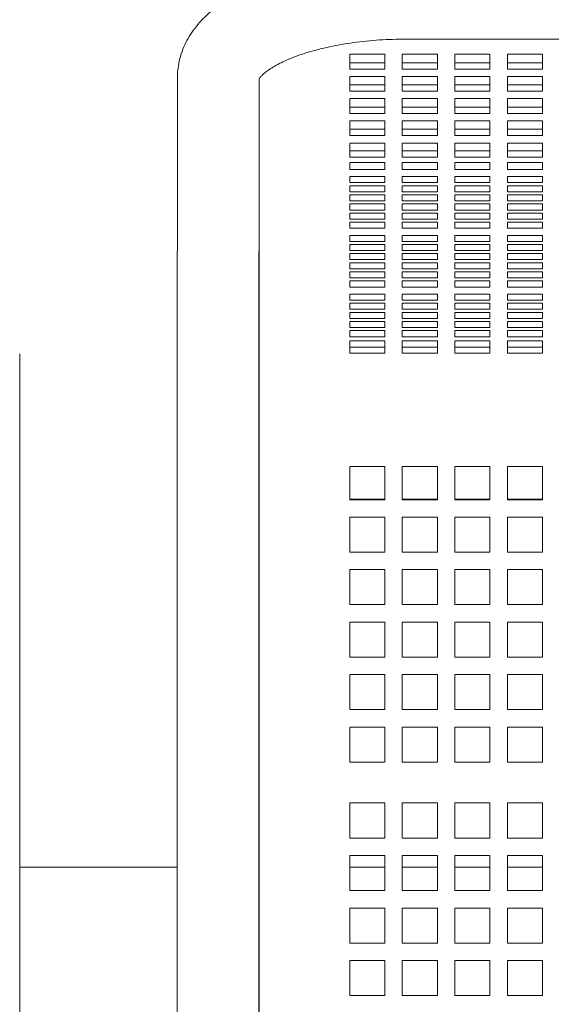
# Model space of a CAD drawing. Units: inches. Extents: x 0.1 to 8.5, y 0.3 to 10.8.
# Drawn here: x 2.7 to 3, y 5.8 to 6.3 of the extents above; entities that cross this region are included whole.
import ezdxf

# ---------------------------------------------------------------- set-up
doc = ezdxf.new("R2010")
doc.units = ezdxf.units.IN
doc.header["$MEASUREMENT"] = 0

msp = doc.modelspace()

# ---------------------------------------------------------------- linework, layer by layer
at = {"color": 7, "linetype": 'Continuous', "lineweight": 0}
for p, q in [((2.89493796, 6.28952464), (3.53868802, 6.28975878)), ((2.88399253, 6.28144112), (2.86524253, 6.28144112)), ((2.86524253, 6.28144112), (2.86524253, 6.27351704)), ((2.88399253, 6.27351704), (2.88399253, 6.28144112)), ((2.91211754, 6.28144112), (2.89336753, 6.28144112)), ((2.89336753, 6.28144112), (2.89336753, 6.27351704)), ((2.91211754, 6.27351704), (2.91211754, 6.28144112)), ((2.94024254, 6.28144112), (2.92149254, 6.28144112)), ((2.92149254, 6.28144112), (2.92149254, 6.27351704)), ((2.94024254, 6.27351704), (2.94024254, 6.28144112)), ((2.96836754, 6.28144112), (2.94961754, 6.28144112)), ((2.94961754, 6.28144112), (2.94961754, 6.27351704)), ((2.96836754, 6.27351704), (2.96836754, 6.28144112)), ((2.86524253, 6.27690207), (2.88399253, 6.27690207)), ((2.89336753, 6.27690207), (2.91211754, 6.27690207)), ((2.92149254, 6.27690207), (2.94024254, 6.27690207)), ((2.94961754, 6.27690207), (2.96836754, 6.27690207)), ((2.86524253, 6.27351704), (2.88399253, 6.27351704)), ((2.89336753, 6.27351704), (2.91211754, 6.27351704)), ((2.92149254, 6.27351704), (2.94024254, 6.27351704)), ((2.94961754, 6.27351704), (2.96836754, 6.27351704)), ((2.77307926, 6.26908958), (2.7731019, 6.22946974)), ((2.81685195, 6.22949479), (2.81682983, 6.26804034)), ((2.88399253, 6.26955498), (2.86524253, 6.26955498)), ((2.86524253, 6.26955498), (2.86524253, 6.2616309)), ((2.86524253, 6.26501593), (2.88399253, 6.26501593)), ((2.88399253, 6.2616309), (2.88399253, 6.26955498)), ((2.91211754, 6.26955498), (2.89336753, 6.26955498)), ((2.89336753, 6.26955498), (2.89336753, 6.2616309)), ((2.89336753, 6.26501593), (2.91211754, 6.26501593)), ((2.91211754, 6.2616309), (2.91211754, 6.26955498)), ((2.94024254, 6.26955498), (2.92149254, 6.26955498)), ((2.92149254, 6.26955498), (2.92149254, 6.2616309)), ((2.92149254, 6.26501593), (2.94024254, 6.26501593)), ((2.94024254, 6.2616309), (2.94024254, 6.26955498)), ((2.96836754, 6.26955498), (2.94961754, 6.26955498)), ((2.94961754, 6.26955498), (2.94961754, 6.2616309)), ((2.94961754, 6.26501593), (2.96836754, 6.26501593)), ((2.96836754, 6.2616309), (2.96836754, 6.26955498)), ((2.86524253, 6.2616309), (2.88399253, 6.2616309)), ((2.89336753, 6.2616309), (2.91211754, 6.2616309)), ((2.92149254, 6.2616309), (2.94024254, 6.2616309)), ((2.94961754, 6.2616309), (2.96836754, 6.2616309)), ((2.88399253, 6.25766884), (2.86524253, 6.25766884)), ((2.86524253, 6.25766884), (2.86524253, 6.24974476)), ((2.88399253, 6.24974476), (2.88399253, 6.25766884)), ((2.91211754, 6.25766884), (2.89336753, 6.25766884)), ((2.89336753, 6.25766884), (2.89336753, 6.24974476)), ((2.91211754, 6.24974476), (2.91211754, 6.25766884)), ((2.94024254, 6.25766884), (2.92149254, 6.25766884)), ((2.92149254, 6.25766884), (2.92149254, 6.24974476)), ((2.94024254, 6.24974476), (2.94024254, 6.25766884)), ((2.96836754, 6.25766884), (2.94961754, 6.25766884)), ((2.94961754, 6.25766884), (2.94961754, 6.24974476)), ((2.96836754, 6.24974476), (2.96836754, 6.25766884)), ((2.86524253, 6.25312982), (2.88399253, 6.25312982)), ((2.86524253, 6.24974476), (2.88399253, 6.24974476)), ((2.89336753, 6.25312982), (2.91211754, 6.25312982)), ((2.89336753, 6.24974476), (2.91211754, 6.24974476)), ((2.92149254, 6.25312982), (2.94024254, 6.25312982)), ((2.92149254, 6.24974476), (2.94024254, 6.24974476)), ((2.94961754, 6.25312982), (2.96836754, 6.25312982)), ((2.94961754, 6.24974476), (2.96836754, 6.24974476)), ((2.88399253, 6.2457827), (2.86524253, 6.2457827)), ((2.86524253, 6.2457827), (2.86524253, 6.23785862)), ((2.88399253, 6.23785862), (2.88399253, 6.2457827)), ((2.91211754, 6.2457827), (2.89336753, 6.2457827)), ((2.89336753, 6.2457827), (2.89336753, 6.23785862)), ((2.91211754, 6.23785862), (2.91211754, 6.2457827)), ((2.94024254, 6.2457827), (2.92149254, 6.2457827)), ((2.92149254, 6.2457827), (2.92149254, 6.23785862)), ((2.94024254, 6.23785862), (2.94024254, 6.2457827)), ((2.96836754, 6.2457827), (2.94961754, 6.2457827)), ((2.94961754, 6.2457827), (2.94961754, 6.23785862)), ((2.96836754, 6.23785862), (2.96836754, 6.2457827)), ((2.86524253, 6.24124368), (2.88399253, 6.24124368)), ((2.89336753, 6.24124368), (2.91211754, 6.24124368)), ((2.92149254, 6.24124368), (2.94024254, 6.24124368)), ((2.94961754, 6.24124368), (2.96836754, 6.24124368)), ((2.86524253, 6.23785862), (2.88399253, 6.23785862)), ((2.88399253, 6.23389656), (2.86524253, 6.23389656)), ((2.86524253, 6.23389656), (2.86524253, 6.22962682)), ((2.88399253, 6.22962682), (2.88399253, 6.23389656)), ((2.89336753, 6.23785862), (2.91211754, 6.23785862)), ((2.91211754, 6.23389656), (2.89336753, 6.23389656)), ((2.89336753, 6.23389656), (2.89336753, 6.22962682)), ((2.91211754, 6.22962682), (2.91211754, 6.23389656)), ((2.92149254, 6.23785862), (2.94024254, 6.23785862)), ((2.94024254, 6.23389656), (2.92149254, 6.23389656)), ((2.92149254, 6.23389656), (2.92149254, 6.22962682)), ((2.94024254, 6.22962682), (2.94024254, 6.23389656)), ((2.94961754, 6.23785862), (2.96836754, 6.23785862)), ((2.96836754, 6.23389656), (2.94961754, 6.23389656)), ((2.94961754, 6.23389656), (2.94961754, 6.22962682)), ((2.96836754, 6.22962682), (2.96836754, 6.23389656)), ((2.88399253, 6.22975515), (2.86524253, 6.22975515)), ((2.86524253, 6.22624845), (2.86524253, 6.22962682)), ((2.88399253, 6.22962682), (2.88399253, 6.22624845)), ((2.91211754, 6.22975515), (2.89336753, 6.22975515)), ((2.89336753, 6.22624845), (2.89336753, 6.22962682)), ((2.91211754, 6.22962682), (2.91211754, 6.22624845)), ((2.94024254, 6.22975515), (2.92149254, 6.22975515)), ((2.92149254, 6.22624845), (2.92149254, 6.22962682)), ((2.94024254, 6.22962682), (2.94024254, 6.22624845)), ((2.96836754, 6.22975515), (2.94961754, 6.22975515)), ((2.94961754, 6.22624845), (2.94961754, 6.22962682)), ((2.96836754, 6.22962682), (2.96836754, 6.22624845)), ((2.88399253, 6.22624845), (2.86524253, 6.22624845)), ((2.86524253, 6.22337865), (2.88399253, 6.22337865)), ((2.86524253, 6.22148362), (2.86524253, 6.22337865)), ((2.88399253, 6.22337865), (2.88399253, 6.22148362)), ((2.91211754, 6.22624845), (2.89336753, 6.22624845)), ((2.89336753, 6.22337865), (2.91211754, 6.22337865)), ((2.89336753, 6.22148362), (2.89336753, 6.22337865)), ((2.91211754, 6.22337865), (2.91211754, 6.22148362)), ((2.94024254, 6.22624845), (2.92149254, 6.22624845)), ((2.92149254, 6.22337865), (2.94024254, 6.22337865)), ((2.92149254, 6.22148362), (2.92149254, 6.22337865)), ((2.94024254, 6.22337865), (2.94024254, 6.22148362)), ((2.96836754, 6.22624845), (2.94961754, 6.22624845)), ((2.94961754, 6.22337865), (2.96836754, 6.22337865)), ((2.94961754, 6.22148362), (2.94961754, 6.22337865)), ((2.96836754, 6.22337865), (2.96836754, 6.22148362)), ((2.7731005, 6.22167708), (2.77291494, 6.13051177)), ((2.8166648, 6.13042272), (2.81685042, 6.22158802)), ((2.86524253, 6.22148362), (2.86524253, 6.21972925)), ((2.86524253, 6.21972925), (2.88399253, 6.21972925)), ((2.88399253, 6.21972925), (2.88399253, 6.22148362)), ((2.89336753, 6.22148362), (2.89336753, 6.21972925)), ((2.89336753, 6.21972925), (2.91211754, 6.21972925)), ((2.91211754, 6.21972925), (2.91211754, 6.22148362)), ((2.92149254, 6.22148362), (2.92149254, 6.21972925)), ((2.92149254, 6.21972925), (2.94024254, 6.21972925)), ((2.94024254, 6.21972925), (2.94024254, 6.22148362)), ((2.94961754, 6.22148362), (2.94961754, 6.21972925)), ((2.94961754, 6.21972925), (2.96836754, 6.21972925)), ((2.96836754, 6.21972925), (2.96836754, 6.22148362)), ((2.88399253, 6.21593068), (2.86524253, 6.21593068)), ((2.86524253, 6.21593068), (2.86524253, 6.21267478)), ((2.86524253, 6.21267478), (2.88399253, 6.21267478)), ((2.88399253, 6.21267478), (2.88399253, 6.21593068)), ((2.91211754, 6.21593068), (2.89336753, 6.21593068)), ((2.89336753, 6.21593068), (2.89336753, 6.21267478)), ((2.89336753, 6.21267478), (2.91211754, 6.21267478)), ((2.91211754, 6.21267478), (2.91211754, 6.21593068)), ((2.94024254, 6.21593068), (2.92149254, 6.21593068)), ((2.92149254, 6.21593068), (2.92149254, 6.21267478)), ((2.92149254, 6.21267478), (2.94024254, 6.21267478)), ((2.94024254, 6.21267478), (2.94024254, 6.21593068)), ((2.96836754, 6.21593068), (2.94961754, 6.21593068)), ((2.94961754, 6.21593068), (2.94961754, 6.21267478)), ((2.94961754, 6.21267478), (2.96836754, 6.21267478)), ((2.96836754, 6.21267478), (2.96836754, 6.21593068)), ((2.88399253, 6.21104683), (2.86524253, 6.21104683)), ((2.86524253, 6.21104683), (2.86524253, 6.20779092)), ((2.86524253, 6.20779092), (2.88399253, 6.20779092)), ((2.88399253, 6.20779092), (2.88399253, 6.21104683)), ((2.91211754, 6.21104683), (2.89336753, 6.21104683)), ((2.89336753, 6.21104683), (2.89336753, 6.20779092)), ((2.89336753, 6.20779092), (2.91211754, 6.20779092)), ((2.91211754, 6.20779092), (2.91211754, 6.21104683)), ((2.94024254, 6.21104683), (2.92149254, 6.21104683)), ((2.92149254, 6.21104683), (2.92149254, 6.20779092)), ((2.92149254, 6.20779092), (2.94024254, 6.20779092)), ((2.94024254, 6.20779092), (2.94024254, 6.21104683)), ((2.96836754, 6.21104683), (2.94961754, 6.21104683)), ((2.94961754, 6.21104683), (2.94961754, 6.20779092)), ((2.94961754, 6.20779092), (2.96836754, 6.20779092)), ((2.96836754, 6.20779092), (2.96836754, 6.21104683)), ((2.88399253, 6.20616297), (2.86524253, 6.20616297)), ((2.86524253, 6.20616297), (2.86524253, 6.20290707)), ((2.86524253, 6.20290707), (2.88399253, 6.20290707)), ((2.88399253, 6.20127912), (2.86524253, 6.20127912)), ((2.86524253, 6.20127912), (2.86524253, 6.19802321)), ((2.88399253, 6.20290707), (2.88399253, 6.20616297)), ((2.88399253, 6.19802321), (2.88399253, 6.20127912)), ((2.91211754, 6.20616297), (2.89336753, 6.20616297)), ((2.89336753, 6.20616297), (2.89336753, 6.20290707)), ((2.89336753, 6.20290707), (2.91211754, 6.20290707)), ((2.91211754, 6.20127912), (2.89336753, 6.20127912)), ((2.89336753, 6.20127912), (2.89336753, 6.19802321)), ((2.91211754, 6.20290707), (2.91211754, 6.20616297)), ((2.91211754, 6.19802321), (2.91211754, 6.20127912)), ((2.94024254, 6.20616297), (2.92149254, 6.20616297)), ((2.92149254, 6.20616297), (2.92149254, 6.20290707)), ((2.92149254, 6.20290707), (2.94024254, 6.20290707)), ((2.94024254, 6.20127912), (2.92149254, 6.20127912)), ((2.92149254, 6.20127912), (2.92149254, 6.19802321)), ((2.94024254, 6.20290707), (2.94024254, 6.20616297)), ((2.94024254, 6.19802321), (2.94024254, 6.20127912)), ((2.96836754, 6.20616297), (2.94961754, 6.20616297)), ((2.94961754, 6.20616297), (2.94961754, 6.20290707)), ((2.94961754, 6.20290707), (2.96836754, 6.20290707)), ((2.96836754, 6.20127912), (2.94961754, 6.20127912)), ((2.94961754, 6.20127912), (2.94961754, 6.19802321)), ((2.96836754, 6.20290707), (2.96836754, 6.20616297)), ((2.96836754, 6.19802321), (2.96836754, 6.20127912)), ((2.81680507, 6.19930993), (2.81680507, 6.13046724)), ((2.86524253, 6.19802321), (2.88399253, 6.19802321)), ((2.88399253, 6.19639526), (2.86524253, 6.19639526)), ((2.86524253, 6.19639526), (2.86524253, 6.19313936)), ((2.88399253, 6.19313936), (2.88399253, 6.19639526)), ((2.89336753, 6.19802321), (2.91211754, 6.19802321)), ((2.91211754, 6.19639526), (2.89336753, 6.19639526)), ((2.89336753, 6.19639526), (2.89336753, 6.19313936)), ((2.91211754, 6.19313936), (2.91211754, 6.19639526)), ((2.92149254, 6.19802321), (2.94024254, 6.19802321)), ((2.94024254, 6.19639526), (2.92149254, 6.19639526)), ((2.92149254, 6.19639526), (2.92149254, 6.19313936)), ((2.94024254, 6.19313936), (2.94024254, 6.19639526)), ((2.94961754, 6.19802321), (2.96836754, 6.19802321)), ((2.96836754, 6.19639526), (2.94961754, 6.19639526)), ((2.94961754, 6.19639526), (2.94961754, 6.19313936)), ((2.96836754, 6.19313936), (2.96836754, 6.19639526)), ((2.86524253, 6.19313936), (2.88399253, 6.19313936)), ((2.88399253, 6.19151141), (2.86524253, 6.19151141)), ((2.86524253, 6.19151141), (2.86524253, 6.1882555)), ((2.88399253, 6.1882555), (2.88399253, 6.19151141)), ((2.89336753, 6.19313936), (2.91211754, 6.19313936)), ((2.91211754, 6.19151141), (2.89336753, 6.19151141)), ((2.89336753, 6.19151141), (2.89336753, 6.1882555)), ((2.91211754, 6.1882555), (2.91211754, 6.19151141)), ((2.92149254, 6.19313936), (2.94024254, 6.19313936)), ((2.94024254, 6.19151141), (2.92149254, 6.19151141)), ((2.92149254, 6.19151141), (2.92149254, 6.1882555)), ((2.94024254, 6.1882555), (2.94024254, 6.19151141)), ((2.94961754, 6.19313936), (2.96836754, 6.19313936)), ((2.96836754, 6.19151141), (2.94961754, 6.19151141)), ((2.94961754, 6.19151141), (2.94961754, 6.1882555)), ((2.96836754, 6.1882555), (2.96836754, 6.19151141)), ((2.86524253, 6.1882555), (2.88399253, 6.1882555)), ((2.89336753, 6.1882555), (2.91211754, 6.1882555)), ((2.92149254, 6.1882555), (2.94024254, 6.1882555)), ((2.94961754, 6.1882555), (2.96836754, 6.1882555)), ((2.88399253, 6.18445697), (2.86524253, 6.18445697)), ((2.86524253, 6.18445697), (2.86524253, 6.18120106)), ((2.86524253, 6.18120106), (2.88399253, 6.18120106)), ((2.88399253, 6.18120106), (2.88399253, 6.18445697)), ((2.91211754, 6.18445697), (2.89336753, 6.18445697)), ((2.89336753, 6.18445697), (2.89336753, 6.18120106)), ((2.89336753, 6.18120106), (2.91211754, 6.18120106)), ((2.91211754, 6.18120106), (2.91211754, 6.18445697)), ((2.94024254, 6.18445697), (2.92149254, 6.18445697)), ((2.92149254, 6.18445697), (2.92149254, 6.18120106)), ((2.92149254, 6.18120106), (2.94024254, 6.18120106)), ((2.94024254, 6.18120106), (2.94024254, 6.18445697)), ((2.96836754, 6.18445697), (2.94961754, 6.18445697)), ((2.94961754, 6.18445697), (2.94961754, 6.18120106)), ((2.94961754, 6.18120106), (2.96836754, 6.18120106)), ((2.96836754, 6.18120106), (2.96836754, 6.18445697)), ((2.88399253, 6.17957311), (2.86524253, 6.17957311)), ((2.86524253, 6.17957311), (2.86524253, 6.17631721)), ((2.86524253, 6.17631721), (2.88399253, 6.17631721)), ((2.88399253, 6.17631721), (2.88399253, 6.17957311)), ((2.91211754, 6.17957311), (2.89336753, 6.17957311)), ((2.89336753, 6.17957311), (2.89336753, 6.17631721)), ((2.89336753, 6.17631721), (2.91211754, 6.17631721)), ((2.91211754, 6.17631721), (2.91211754, 6.17957311)), ((2.94024254, 6.17957311), (2.92149254, 6.17957311)), ((2.92149254, 6.17957311), (2.92149254, 6.17631721)), ((2.92149254, 6.17631721), (2.94024254, 6.17631721)), ((2.94024254, 6.17631721), (2.94024254, 6.17957311)), ((2.96836754, 6.17957311), (2.94961754, 6.17957311)), ((2.94961754, 6.17957311), (2.94961754, 6.17631721)), ((2.94961754, 6.17631721), (2.96836754, 6.17631721)), ((2.96836754, 6.17631721), (2.96836754, 6.17957311)), ((2.88399253, 6.17468926), (2.86524253, 6.17468926)), ((2.86524253, 6.17468926), (2.86524253, 6.17143335)), ((2.86524253, 6.17143335), (2.88399253, 6.17143335)), ((2.88399253, 6.1698054), (2.86524253, 6.1698054)), ((2.86524253, 6.1698054), (2.86524253, 6.1665495)), ((2.88399253, 6.17143335), (2.88399253, 6.17468926)), ((2.88399253, 6.1665495), (2.88399253, 6.1698054)), ((2.91211754, 6.17468926), (2.89336753, 6.17468926)), ((2.89336753, 6.17468926), (2.89336753, 6.17143335)), ((2.89336753, 6.17143335), (2.91211754, 6.17143335)), ((2.91211754, 6.1698054), (2.89336753, 6.1698054)), ((2.89336753, 6.1698054), (2.89336753, 6.1665495)), ((2.91211754, 6.17143335), (2.91211754, 6.17468926)), ((2.91211754, 6.1665495), (2.91211754, 6.1698054)), ((2.94024254, 6.17468926), (2.92149254, 6.17468926)), ((2.92149254, 6.17468926), (2.92149254, 6.17143335)), ((2.92149254, 6.17143335), (2.94024254, 6.17143335)), ((2.94024254, 6.1698054), (2.92149254, 6.1698054)), ((2.92149254, 6.1698054), (2.92149254, 6.1665495)), ((2.94024254, 6.17143335), (2.94024254, 6.17468926)), ((2.94024254, 6.1665495), (2.94024254, 6.1698054)), ((2.96836754, 6.17468926), (2.94961754, 6.17468926)), ((2.94961754, 6.17468926), (2.94961754, 6.17143335)), ((2.94961754, 6.17143335), (2.96836754, 6.17143335)), ((2.96836754, 6.1698054), (2.94961754, 6.1698054)), ((2.94961754, 6.1698054), (2.94961754, 6.1665495)), ((2.96836754, 6.17143335), (2.96836754, 6.17468926)), ((2.96836754, 6.1665495), (2.96836754, 6.1698054)), ((2.86524253, 6.1665495), (2.88399253, 6.1665495)), ((2.88399253, 6.16492155), (2.86524253, 6.16492155)), ((2.86524253, 6.16492155), (2.86524253, 6.16166564)), ((2.88399253, 6.16166564), (2.88399253, 6.16492155)), ((2.89336753, 6.1665495), (2.91211754, 6.1665495)), ((2.91211754, 6.16492155), (2.89336753, 6.16492155)), ((2.89336753, 6.16492155), (2.89336753, 6.16166564)), ((2.91211754, 6.16166564), (2.91211754, 6.16492155)), ((2.92149254, 6.1665495), (2.94024254, 6.1665495)), ((2.94024254, 6.16492155), (2.92149254, 6.16492155)), ((2.92149254, 6.16492155), (2.92149254, 6.16166564)), ((2.94024254, 6.16166564), (2.94024254, 6.16492155)), ((2.94961754, 6.1665495), (2.96836754, 6.1665495)), ((2.96836754, 6.16492155), (2.94961754, 6.16492155)), ((2.94961754, 6.16492155), (2.94961754, 6.16166564)), ((2.96836754, 6.16166564), (2.96836754, 6.16492155)), ((2.86524253, 6.16166564), (2.88399253, 6.16166564)), ((2.88399253, 6.16003769), (2.86524253, 6.16003769)), ((2.86524253, 6.16003769), (2.86524253, 6.15678179)), ((2.88399253, 6.15678179), (2.88399253, 6.16003769)), ((2.89336753, 6.16166564), (2.91211754, 6.16166564)), ((2.91211754, 6.16003769), (2.89336753, 6.16003769)), ((2.89336753, 6.16003769), (2.89336753, 6.15678179)), ((2.91211754, 6.15678179), (2.91211754, 6.16003769)), ((2.92149254, 6.16166564), (2.94024254, 6.16166564)), ((2.94024254, 6.16003769), (2.92149254, 6.16003769)), ((2.92149254, 6.16003769), (2.92149254, 6.15678179)), ((2.94024254, 6.15678179), (2.94024254, 6.16003769)), ((2.94961754, 6.16166564), (2.96836754, 6.16166564)), ((2.96836754, 6.16003769), (2.94961754, 6.16003769)), ((2.94961754, 6.16003769), (2.94961754, 6.15678179)), ((2.96836754, 6.15678179), (2.96836754, 6.16003769)), ((2.86524253, 6.15678179), (2.88399253, 6.15678179)), ((2.89336753, 6.15678179), (2.91211754, 6.15678179)), ((2.92149254, 6.15678179), (2.94024254, 6.15678179)), ((2.94961754, 6.15678179), (2.96836754, 6.15678179)), ((2.88399253, 6.15298322), (2.86524253, 6.15298322)), ((2.86524253, 6.15298322), (2.86524253, 6.14972732)), ((2.86524253, 6.14972732), (2.88399253, 6.14972732)), ((2.88399253, 6.14972732), (2.88399253, 6.15298322)), ((2.91211754, 6.15298322), (2.89336753, 6.15298322)), ((2.89336753, 6.15298322), (2.89336753, 6.14972732)), ((2.89336753, 6.14972732), (2.91211754, 6.14972732)), ((2.91211754, 6.14972732), (2.91211754, 6.15298322)), ((2.94024254, 6.15298322), (2.92149254, 6.15298322)), ((2.92149254, 6.15298322), (2.92149254, 6.14972732)), ((2.92149254, 6.14972732), (2.94024254, 6.14972732)), ((2.94024254, 6.14972732), (2.94024254, 6.15298322)), ((2.96836754, 6.15298322), (2.94961754, 6.15298322)), ((2.94961754, 6.15298322), (2.94961754, 6.14972732)), ((2.94961754, 6.14972732), (2.96836754, 6.14972732)), ((2.96836754, 6.14972732), (2.96836754, 6.15298322)), ((2.88399253, 6.14809937), (2.86524253, 6.14809937)), ((2.86524253, 6.14809937), (2.86524253, 6.14484346)), ((2.86524253, 6.14484346), (2.88399253, 6.14484346)), ((2.88399253, 6.14321551), (2.86524253, 6.14321551)), ((2.86524253, 6.14321551), (2.86524253, 6.13995961)), ((2.88399253, 6.14484346), (2.88399253, 6.14809937)), ((2.88399253, 6.13995961), (2.88399253, 6.14321551)), ((2.91211754, 6.14809937), (2.89336753, 6.14809937)), ((2.89336753, 6.14809937), (2.89336753, 6.14484346)), ((2.89336753, 6.14484346), (2.91211754, 6.14484346)), ((2.91211754, 6.14321551), (2.89336753, 6.14321551)), ((2.89336753, 6.14321551), (2.89336753, 6.13995961)), ((2.91211754, 6.14484346), (2.91211754, 6.14809937)), ((2.91211754, 6.13995961), (2.91211754, 6.14321551)), ((2.94024254, 6.14809937), (2.92149254, 6.14809937)), ((2.92149254, 6.14809937), (2.92149254, 6.14484346)), ((2.92149254, 6.14484346), (2.94024254, 6.14484346)), ((2.94024254, 6.14321551), (2.92149254, 6.14321551)), ((2.92149254, 6.14321551), (2.92149254, 6.13995961)), ((2.94024254, 6.14484346), (2.94024254, 6.14809937)), ((2.94024254, 6.13995961), (2.94024254, 6.14321551)), ((2.96836754, 6.14809937), (2.94961754, 6.14809937)), ((2.94961754, 6.14809937), (2.94961754, 6.14484346)), ((2.94961754, 6.14484346), (2.96836754, 6.14484346)), ((2.96836754, 6.14321551), (2.94961754, 6.14321551)), ((2.94961754, 6.14321551), (2.94961754, 6.13995961)), ((2.96836754, 6.14484346), (2.96836754, 6.14809937)), ((2.96836754, 6.13995961), (2.96836754, 6.14321551)), ((2.86524253, 6.13995961), (2.88399253, 6.13995961)), ((2.88399253, 6.13833165), (2.86524253, 6.13833165)), ((2.86524253, 6.13833165), (2.86524253, 6.13507575)), ((2.88399253, 6.13507575), (2.88399253, 6.13833165)), ((2.89336753, 6.13995961), (2.91211754, 6.13995961)), ((2.91211754, 6.13833165), (2.89336753, 6.13833165)), ((2.89336753, 6.13833165), (2.89336753, 6.13507575)), ((2.91211754, 6.13507575), (2.91211754, 6.13833165)), ((2.92149254, 6.13995961), (2.94024254, 6.13995961)), ((2.94024254, 6.13833165), (2.92149254, 6.13833165)), ((2.92149254, 6.13833165), (2.92149254, 6.13507575)), ((2.94024254, 6.13507575), (2.94024254, 6.13833165)), ((2.94961754, 6.13995961), (2.96836754, 6.13995961)), ((2.96836754, 6.13833165), (2.94961754, 6.13833165)), ((2.94961754, 6.13833165), (2.94961754, 6.13507575)), ((2.96836754, 6.13507575), (2.96836754, 6.13833165)), ((2.86524253, 6.13507575), (2.88399253, 6.13507575)), ((2.88399253, 6.1334478), (2.86524253, 6.1334478)), ((2.86524253, 6.1334478), (2.86524253, 6.13046724)), ((2.88399253, 6.13046724), (2.88399253, 6.1334478)), ((2.89336753, 6.13507575), (2.91211754, 6.13507575)), ((2.91211754, 6.1334478), (2.89336753, 6.1334478)), ((2.89336753, 6.1334478), (2.89336753, 6.13046724)), ((2.91211754, 6.13046724), (2.91211754, 6.1334478)), ((2.92149254, 6.13507575), (2.94024254, 6.13507575)), ((2.94024254, 6.1334478), (2.92149254, 6.1334478)), ((2.92149254, 6.1334478), (2.92149254, 6.13046724)), ((2.94024254, 6.13046724), (2.94024254, 6.1334478)), ((2.94961754, 6.13507575), (2.96836754, 6.13507575)), ((2.96836754, 6.1334478), (2.94961754, 6.1334478)), ((2.94961754, 6.1334478), (2.94961754, 6.13046724)), ((2.96836754, 6.13046724), (2.96836754, 6.1334478)), ((2.81680507, 6.13046724), (2.81680507, 6.03198647)), ((2.86524253, 6.13018503), (2.86524253, 6.13046724)), ((2.88399253, 6.13018503), (2.86524253, 6.13018503)), ((2.86524253, 6.12803293), (2.88399253, 6.12803293)), ((2.86524253, 6.12131509), (2.86524253, 6.12803293)), ((2.88399253, 6.13046724), (2.88399253, 6.13018503)), ((2.88399253, 6.12803293), (2.88399253, 6.12131509)), ((2.89336753, 6.13018503), (2.89336753, 6.13046724)), ((2.91211754, 6.13018503), (2.89336753, 6.13018503)), ((2.89336753, 6.12803293), (2.91211754, 6.12803293)), ((2.89336753, 6.12131509), (2.89336753, 6.12803293)), ((2.91211754, 6.13046724), (2.91211754, 6.13018503)), ((2.91211754, 6.12803293), (2.91211754, 6.12131509)), ((2.92149254, 6.13018503), (2.92149254, 6.13046724)), ((2.94024254, 6.13018503), (2.92149254, 6.13018503)), ((2.92149254, 6.12803293), (2.94024254, 6.12803293)), ((2.92149254, 6.12131509), (2.92149254, 6.12803293)), ((2.94024254, 6.13046724), (2.94024254, 6.13018503)), ((2.94024254, 6.12803293), (2.94024254, 6.12131509)), ((2.94961754, 6.13018503), (2.94961754, 6.13046724)), ((2.96836754, 6.13018503), (2.94961754, 6.13018503)), ((2.94961754, 6.12803293), (2.96836754, 6.12803293)), ((2.94961754, 6.12131509), (2.94961754, 6.12803293)), ((2.96836754, 6.13046724), (2.96836754, 6.13018503)), ((2.96836754, 6.12803293), (2.96836754, 6.12131509)), ((2.88399253, 6.12465151), (2.86524253, 6.12465151)), ((2.91211754, 6.12465151), (2.89336753, 6.12465151)), ((2.94024254, 6.12465151), (2.92149254, 6.12465151)), ((2.96836754, 6.12465151), (2.94961754, 6.12465151)), ((2.68868008, 6.02104303), (2.68868008, 6.12104302)), ((2.88399253, 6.12131509), (2.86524253, 6.12131509)), ((2.91211754, 6.12131509), (2.89336753, 6.12131509)), ((2.94024254, 6.12131509), (2.92149254, 6.12131509)), ((2.96836754, 6.12131509), (2.94961754, 6.12131509)), ((2.86524253, 6.06074072), (2.88399253, 6.06074072)), ((2.86524253, 6.04272548), (2.86524253, 6.06074072)), ((2.88399253, 6.06074072), (2.88399253, 6.04272548)), ((2.89336753, 6.06074072), (2.91211754, 6.06074072)), ((2.89336753, 6.04272548), (2.89336753, 6.06074072)), ((2.91211754, 6.06074072), (2.91211754, 6.04272548)), ((2.92149254, 6.06074072), (2.94024254, 6.06074072)), ((2.92149254, 6.04272548), (2.92149254, 6.06074072)), ((2.94024254, 6.06074072), (2.94024254, 6.04272548)), ((2.94961754, 6.06074072), (2.96836754, 6.06074072)), ((2.94961754, 6.04272548), (2.94961754, 6.06074072)), ((2.96836754, 6.06074072), (2.96836754, 6.04272548)), ((2.88399253, 6.04312658), (2.86524253, 6.04312658)), ((2.91211754, 6.04312658), (2.89336753, 6.04312658)), ((2.94024254, 6.04312658), (2.92149254, 6.04312658)), ((2.96836754, 6.04312658), (2.94961754, 6.04312658)), ((2.88399253, 6.04272548), (2.86524253, 6.04272548)), ((2.91211754, 6.04272548), (2.89336753, 6.04272548)), ((2.94024254, 6.04272548), (2.92149254, 6.04272548)), ((2.96836754, 6.04272548), (2.94961754, 6.04272548)), ((2.86524253, 6.03354302), (2.88399253, 6.03354302)), ((2.86524253, 6.03198647), (2.86524253, 6.03354302)), ((2.88399253, 6.03354302), (2.88399253, 6.03198647)), ((2.89336753, 6.03354302), (2.91211754, 6.03354302)), ((2.89336753, 6.03198647), (2.89336753, 6.03354302)), ((2.91211754, 6.03354302), (2.91211754, 6.03198647)), ((2.92149254, 6.03354302), (2.94024254, 6.03354302)), ((2.92149254, 6.03198647), (2.92149254, 6.03354302)), ((2.94024254, 6.03354302), (2.94024254, 6.03198647)), ((2.94961754, 6.03354302), (2.96836754, 6.03354302)), ((2.94961754, 6.03198647), (2.94961754, 6.03354302)), ((2.96836754, 6.03354302), (2.96836754, 6.03198647)), ((2.77288519, 6.03198647), (2.77288519, 5.50698647)), ((2.81663518, 5.50698647), (2.81663518, 6.03198647)), ((2.81680507, 6.03198647), (2.81680507, 5.50784408)), ((2.86524253, 6.01482216), (2.86524253, 6.03198647)), ((2.88399253, 6.03198647), (2.88399253, 6.01482216)), ((2.89336753, 6.01482216), (2.89336753, 6.03198647)), ((2.91211754, 6.03198647), (2.91211754, 6.01482216)), ((2.92149254, 6.01482216), (2.92149254, 6.03198647)), ((2.94024254, 6.03198647), (2.94024254, 6.01482216)), ((2.94961754, 6.01482216), (2.94961754, 6.03198647)), ((2.96836754, 6.03198647), (2.96836754, 6.01482216)), ((2.68868008, 5.52104302), (2.68868008, 6.02104303)), ((2.88399253, 6.01482216), (2.86524253, 6.01482216)), ((2.91211754, 6.01482216), (2.89336753, 6.01482216)), ((2.94024254, 6.01482216), (2.92149254, 6.01482216)), ((2.96836754, 6.01482216), (2.94961754, 6.01482216)), ((2.86524253, 5.98669716), (2.86524253, 6.00544716)), ((2.86524253, 6.00544716), (2.88399253, 6.00544716)), ((2.88399253, 6.00544716), (2.88399253, 5.98669716)), ((2.89336753, 5.98669716), (2.89336753, 6.00544716)), ((2.89336753, 6.00544716), (2.91211754, 6.00544716)), ((2.91211754, 6.00544716), (2.91211754, 5.98669716)), ((2.92149254, 5.98669716), (2.92149254, 6.00544716)), ((2.92149254, 6.00544716), (2.94024254, 6.00544716)), ((2.94024254, 6.00544716), (2.94024254, 5.98669716)), ((2.94961754, 5.98669716), (2.94961754, 6.00544716)), ((2.94961754, 6.00544716), (2.96836754, 6.00544716)), ((2.96836754, 6.00544716), (2.96836754, 5.98669716)), ((2.88399253, 5.98669716), (2.86524253, 5.98669716)), ((2.91211754, 5.98669716), (2.89336753, 5.98669716)), ((2.94024254, 5.98669716), (2.92149254, 5.98669716)), ((2.96836754, 5.98669716), (2.94961754, 5.98669716)), ((2.86524253, 5.95857216), (2.86524253, 5.97732216)), ((2.86524253, 5.97732216), (2.88399253, 5.97732216)), ((2.88399253, 5.97732216), (2.88399253, 5.95857216)), ((2.89336753, 5.95857216), (2.89336753, 5.97732216)), ((2.89336753, 5.97732216), (2.91211754, 5.97732216)), ((2.91211754, 5.97732216), (2.91211754, 5.95857216)), ((2.92149254, 5.95857216), (2.92149254, 5.97732216)), ((2.92149254, 5.97732216), (2.94024254, 5.97732216)), ((2.94024254, 5.97732216), (2.94024254, 5.95857216)), ((2.94961754, 5.95857216), (2.94961754, 5.97732216)), ((2.94961754, 5.97732216), (2.96836754, 5.97732216)), ((2.96836754, 5.97732216), (2.96836754, 5.95857216)), ((2.88399253, 5.95857216), (2.86524253, 5.95857216)), ((2.91211754, 5.95857216), (2.89336753, 5.95857216)), ((2.94024254, 5.95857216), (2.92149254, 5.95857216)), ((2.96836754, 5.95857216), (2.94961754, 5.95857216)), ((2.86524253, 5.93044715), (2.86524253, 5.94919716)), ((2.86524253, 5.94919716), (2.88399253, 5.94919716)), ((2.88399253, 5.94919716), (2.88399253, 5.93044715)), ((2.89336753, 5.93044715), (2.89336753, 5.94919716)), ((2.89336753, 5.94919716), (2.91211754, 5.94919716)), ((2.91211754, 5.94919716), (2.91211754, 5.93044715)), ((2.92149254, 5.93044715), (2.92149254, 5.94919716)), ((2.92149254, 5.94919716), (2.94024254, 5.94919716)), ((2.94024254, 5.94919716), (2.94024254, 5.93044715)), ((2.94961754, 5.93044715), (2.94961754, 5.94919716)), ((2.94961754, 5.94919716), (2.96836754, 5.94919716)), ((2.96836754, 5.94919716), (2.96836754, 5.93044715)), ((2.88399253, 5.93044715), (2.86524253, 5.93044715)), ((2.91211754, 5.93044715), (2.89336753, 5.93044715)), ((2.94024254, 5.93044715), (2.92149254, 5.93044715)), ((2.96836754, 5.93044715), (2.94961754, 5.93044715)), ((2.86524253, 5.90232215), (2.86524253, 5.92107215)), ((2.86524253, 5.92107215), (2.88399253, 5.92107215)), ((2.88399253, 5.92107215), (2.88399253, 5.90232215)), ((2.89336753, 5.90232215), (2.89336753, 5.92107215)), ((2.89336753, 5.92107215), (2.91211754, 5.92107215)), ((2.91211754, 5.92107215), (2.91211754, 5.90232215)), ((2.92149254, 5.90232215), (2.92149254, 5.92107215)), ((2.92149254, 5.92107215), (2.94024254, 5.92107215)), ((2.94024254, 5.92107215), (2.94024254, 5.90232215)), ((2.94961754, 5.90232215), (2.94961754, 5.92107215)), ((2.94961754, 5.92107215), (2.96836754, 5.92107215)), ((2.96836754, 5.92107215), (2.96836754, 5.90232215)), ((2.88399253, 5.90232215), (2.86524253, 5.90232215)), ((2.91211754, 5.90232215), (2.89336753, 5.90232215)), ((2.94024254, 5.90232215), (2.92149254, 5.90232215)), ((2.96836754, 5.90232215), (2.94961754, 5.90232215)), ((2.86524253, 5.86169716), (2.86524253, 5.88044716)), ((2.86524253, 5.88044716), (2.88399253, 5.88044716)), ((2.88399253, 5.88044716), (2.88399253, 5.86169716)), ((2.89336753, 5.86169716), (2.89336753, 5.88044716)), ((2.89336753, 5.88044716), (2.91211754, 5.88044716)), ((2.91211754, 5.88044716), (2.91211754, 5.86169716)), ((2.92149254, 5.86169716), (2.92149254, 5.88044716)), ((2.92149254, 5.88044716), (2.94024254, 5.88044716)), ((2.94024254, 5.88044716), (2.94024254, 5.86169716)), ((2.94961754, 5.86169716), (2.94961754, 5.88044716)), ((2.94961754, 5.88044716), (2.96836754, 5.88044716)), ((2.96836754, 5.88044716), (2.96836754, 5.86169716)), ((2.88399253, 5.86169716), (2.86524253, 5.86169716)), ((2.91211754, 5.86169716), (2.89336753, 5.86169716)), ((2.94024254, 5.86169716), (2.92149254, 5.86169716)), ((2.96836754, 5.86169716), (2.94961754, 5.86169716)), ((2.86524253, 5.83357215), (2.86524253, 5.85232215)), ((2.86524253, 5.85232215), (2.88399253, 5.85232215)), ((2.88399253, 5.85232215), (2.88399253, 5.83357215)), ((2.89336753, 5.83357215), (2.89336753, 5.85232215)), ((2.89336753, 5.85232215), (2.91211754, 5.85232215)), ((2.91211754, 5.85232215), (2.91211754, 5.83357215)), ((2.92149254, 5.83357215), (2.92149254, 5.85232215)), ((2.92149254, 5.85232215), (2.94024254, 5.85232215)), ((2.94024254, 5.85232215), (2.94024254, 5.83357215)), ((2.94961754, 5.83357215), (2.94961754, 5.85232215)), ((2.94961754, 5.85232215), (2.96836754, 5.85232215)), ((2.96836754, 5.85232215), (2.96836754, 5.83357215)), ((2.77288519, 5.84604302), (2.68868008, 5.84604302)), ((2.86524253, 5.84604302), (2.88399253, 5.84604302)), ((2.89336753, 5.84604302), (2.91211754, 5.84604302)), ((2.92149254, 5.84604302), (2.94024254, 5.84604302)), ((2.94961754, 5.84604302), (2.96836754, 5.84604302)), ((2.88399253, 5.83357215), (2.86524253, 5.83357215)), ((2.91211754, 5.83357215), (2.89336753, 5.83357215)), ((2.94024254, 5.83357215), (2.92149254, 5.83357215)), ((2.96836754, 5.83357215), (2.94961754, 5.83357215)), ((2.86524253, 5.80544716), (2.86524253, 5.82419716)), ((2.86524253, 5.82419716), (2.88399253, 5.82419716)), ((2.88399253, 5.82419716), (2.88399253, 5.80544716)), ((2.89336753, 5.80544716), (2.89336753, 5.82419716)), ((2.89336753, 5.82419716), (2.91211754, 5.82419716)), ((2.91211754, 5.82419716), (2.91211754, 5.80544716)), ((2.92149254, 5.80544716), (2.92149254, 5.82419716)), ((2.92149254, 5.82419716), (2.94024254, 5.82419716)), ((2.94024254, 5.82419716), (2.94024254, 5.80544716)), ((2.94961754, 5.80544716), (2.94961754, 5.82419716)), ((2.94961754, 5.82419716), (2.96836754, 5.82419716)), ((2.96836754, 5.82419716), (2.96836754, 5.80544716)), ((2.88399253, 5.80544716), (2.86524253, 5.80544716)), ((2.91211754, 5.80544716), (2.89336753, 5.80544716)), ((2.94024254, 5.80544716), (2.92149254, 5.80544716)), ((2.96836754, 5.80544716), (2.94961754, 5.80544716)), ((2.86524253, 5.77732216), (2.86524253, 5.79607216)), ((2.86524253, 5.79607216), (2.88399253, 5.79607216)), ((2.88399253, 5.79607216), (2.88399253, 5.77732216)), ((2.89336753, 5.77732216), (2.89336753, 5.79607216)), ((2.89336753, 5.79607216), (2.91211754, 5.79607216)), ((2.91211754, 5.79607216), (2.91211754, 5.77732216)), ((2.92149254, 5.77732216), (2.92149254, 5.79607216)), ((2.92149254, 5.79607216), (2.94024254, 5.79607216)), ((2.94024254, 5.79607216), (2.94024254, 5.77732216)), ((2.94961754, 5.77732216), (2.94961754, 5.79607216)), ((2.94961754, 5.79607216), (2.96836754, 5.79607216)), ((2.96836754, 5.79607216), (2.96836754, 5.77732216)), ((2.88399253, 5.77732216), (2.86524253, 5.77732216)), ((2.91211754, 5.77732216), (2.89336753, 5.77732216)), ((2.94024254, 5.77732216), (2.92149254, 5.77732216)), ((2.96836754, 5.77732216), (2.94961754, 5.77732216))]:
    msp.add_line(p, q, dxfattribs=at)
for points, knots in [([(2.89492207, 6.33327463), (2.89341208, 6.33326611), (2.88905452, 6.33324154), (2.88186031, 6.33298388), (2.87339334, 6.33241096), (2.86502434, 6.3315528), (2.85678958, 6.33041497), (2.8487227, 6.32899585), (2.84085604, 6.32729485), (2.83321975, 6.32530925), (2.82584214, 6.32303343), (2.81875027, 6.32045909), (2.81197157, 6.31757282), (2.80553735, 6.31435716), (2.79948902, 6.31079272), (2.79389375, 6.30687023), (2.78901857, 6.30275351), (2.78489412, 6.29853425), (2.78150405, 6.29431301), (2.7786938, 6.28996251), (2.77637147, 6.28533905), (2.77459995, 6.28045235), (2.77348825, 6.2754601), (2.77310785, 6.2716586), (2.77308481, 6.26958809), (2.77307926, 6.26908958)], [0, 0, 0, 0, 0.024974323, 0.072071632, 0.119215788, 0.166443319, 0.213803672, 0.261348718, 0.30913729, 0.357234834, 0.405712878, 0.45464841, 0.50411186, 0.554147401, 0.6047201, 0.655614814, 0.706143216, 0.75010289, 0.792101854, 0.832257307, 0.87087128, 0.91240664, 0.952434463, 0.988547916, 1, 1, 1, 1]), ([(2.81668059, 6.26807812), (2.81667531, 6.26806362), (2.81665341, 6.26800337), (2.8168263, 6.26836036), (2.81740712, 6.26914978), (2.81851902, 6.27034752), (2.82015299, 6.27178115), (2.82234126, 6.27339347), (2.82509623, 6.27512003), (2.82842079, 6.27690714), (2.83230608, 6.27870495), (2.83673078, 6.28046766), (2.84166427, 6.28215449), (2.84706676, 6.28372892), (2.85289264, 6.28516023), (2.85909075, 6.28642168), (2.86560678, 6.28749154), (2.87238311, 6.28835206), (2.87936074, 6.28899023), (2.8863561, 6.28938684), (2.89157102, 6.28951536), (2.89439321, 6.28952314), (2.89493796, 6.28952464)], [0, 0, 0, 0, 0.01584211, 0.065816031, 0.118349654, 0.168732356, 0.218672173, 0.268866074, 0.31975914, 0.371579997, 0.424393303, 0.47817233, 0.532838682, 0.588291466, 0.644419243, 0.701115881, 0.75827706, 0.81580961, 0.873626436, 0.931648857, 0.986806531, 1, 1, 1, 1]), ([(2.7731019, 6.22946974), (2.77310221, 6.2289024), (2.77310308, 6.2272587), (2.7731034, 6.22498639), (2.7731026, 6.2229559), (2.77310115, 6.22207105), (2.7731005, 6.22167708)], [0, 0, 0, 0, 0.158441526, 0.459034181, 0.759140245, 1, 1, 1, 1]), ([(2.81685042, 6.22158802), (2.81685088, 6.22185129), (2.81685223, 6.22262506), (2.81685328, 6.22437037), (2.81685323, 6.22677407), (2.81685233, 6.22867468), (2.81685195, 6.22949479)], [0, 0, 0, 0, 0.1584582717, 0.4657199902, 0.7694610275, 1, 1, 1, 1]), ([(2.77291494, 6.13051177), (2.77291442, 6.13025163), (2.77291292, 6.12949216), (2.77291067, 6.12777375), (2.77290792, 6.1251647), (2.77290538, 6.12197443), (2.7729028, 6.11823034), (2.77290051, 6.11395112), (2.77289818, 6.10916357), (2.77289608, 6.10389684), (2.77289413, 6.09818346), (2.7728924, 6.09205889), (2.77289071, 6.08556103), (2.77288934, 6.07873032), (2.77288808, 6.07160909), (2.77288711, 6.06424162), (2.77288627, 6.05667372), (2.77288568, 6.04895234), (2.77288536, 6.04126275), (2.77288519, 6.03558954), (2.77288519, 6.0325427), (2.77288519, 6.03198647)], [0, 0, 0, 0, 0.029711517, 0.086740518, 0.143462763, 0.200055525, 0.25659871, 0.313118051, 0.369625325, 0.426125261, 0.482620744, 0.539113268, 0.595603619, 0.652092873, 0.70858103, 0.765068392, 0.82155511, 0.878041703, 0.934527961, 0.988047307, 1, 1, 1, 1]), ([(2.81663518, 6.03198647), (2.81663519, 6.03336854), (2.81663524, 6.03737848), (2.81663545, 6.04400225), (2.81663582, 6.05179403), (2.81663657, 6.05946332), (2.81663742, 6.06696161), (2.81663856, 6.07424239), (2.81663985, 6.08126027), (2.81664129, 6.08797161), (2.81664303, 6.09433464), (2.81664482, 6.10030976), (2.81664682, 6.10585973), (2.81664901, 6.1109499), (2.81665127, 6.11554857), (2.81665377, 6.11962687), (2.81665629, 6.12315876), (2.81665885, 6.12612325), (2.81666151, 6.12844792), (2.81666354, 6.12976064), (2.81666459, 6.1303102), (2.8166648, 6.13042272)], [0, 0, 0, 0, 0.029705392, 0.08618742, 0.142679889, 0.199172349, 0.255664316, 0.312156078, 0.368647186, 0.425137475, 0.481627044, 0.538115171, 0.594601267, 0.651084392, 0.707563231, 0.764035624, 0.820497059, 0.876938214, 0.933339431, 0.986352486, 1, 1, 1, 1])]:
    msp.add_open_spline(points, degree=3, knots=knots, dxfattribs=at)

doc.saveas('drawing.dxf')
